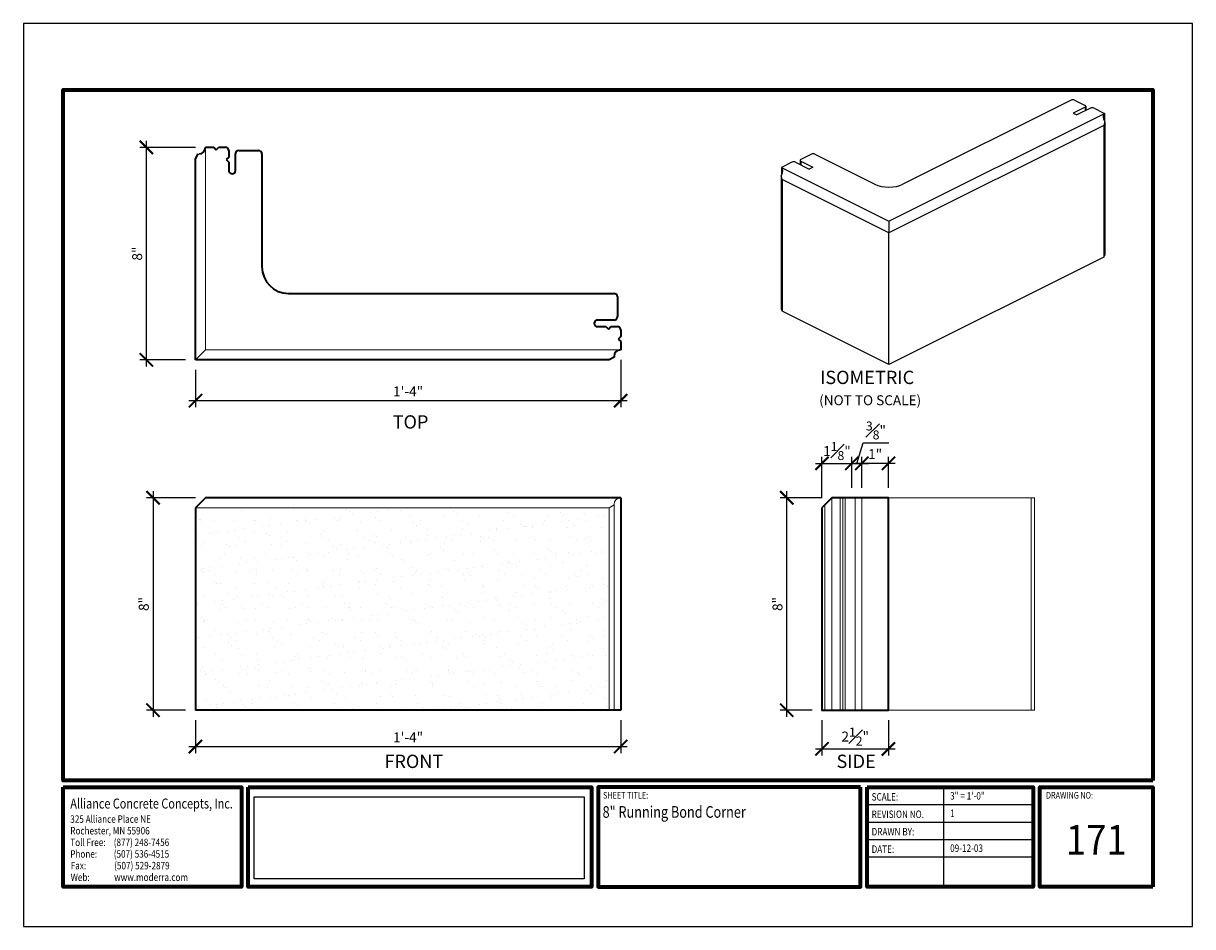
# Model space of a CAD drawing. Units: inches. Extents: x 0 to 44, y 0 to 34.
import ezdxf
from ezdxf.enums import TextEntityAlignment as Align

# ---------------------------------------------------------------- set-up
doc = ezdxf.new("R2010")
doc.units = ezdxf.units.IN
doc.header["$LTSCALE"] = 2
doc.header["$MEASUREMENT"] = 0
doc.layers.get('0').update_dxf_attribs({"linetype": 'CONTINUOUS'})
doc.layers.get('DefPoints').update_dxf_attribs({"linetype": 'CONTINUOUS'})
for name, color, linetype, lineweight in [('G-anno-dims', 150, 'CONTINUOUS', 18), ('G-anno-note', 31, 'CONTINUOUS', 25), ('G-detl-005B', 1, 'CONTINUOUS', 13), ('G-detl-007B', 2, 'CONTINUOUS', 18), ('G-detl-010B', 3, 'CONTINUOUS', 25), ('G-detl-014B', 4, 'CONTINUOUS', 35), ('G-detl-028B', 6, 'CONTINUOUS', 70), ('G-TTLB-NOTE', 31, 'CONTINUOUS', 25)]:
    doc.layers.add(name, color=color, linetype=linetype, lineweight=lineweight)
doc.styles.add('ROMANS', font='ROMANS.SHX', dxfattribs={"width": 0.85, "height": 0.375})
doc.styles.add('SWISS', font='swiss.ttf', dxfattribs={"width": 0.8, "height": 1})
doc.styles.add('SWISS-BOLD', font='swissb.ttf', dxfattribs={"width": 0.9})
doc.dimstyles.new('Tick', dxfattribs={"dimscale": 48, "dimtxt": 0.09375, "dimasz": 0.125, "dimexe": 0.0625, "dimexo": 0.09375, "dimgap": 0.03125, "dimtad": 1, "dimdec": 3, "dimlfac": -1, "dimzin": 3, "dimdsep": 46, "dimlunit": 4, "dimtxsty": 'ROMANS', "dimblk1": 'ARCHTICK', "dimblk2": 'ARCHTICK', "dimsah": 1, "dimcen": 0.09375, "dimdle": 0.0625, "dimclrt": 31, "dimazin": 2, "dimtfac": 0.9, "dimtdec": 3, "dimtmove": 1, "dimatfit": 2, "dimfxl": 0, "dimfrac": 1, "dimtolj": 1, "dimtzin": 0, "dimarcsym": 0})
picture_1 = doc.add_image_def('image1.jpg', size_in_pixel=(434, 108))

# ---------------------------------------------------------------- blocks, each defined once
blk = doc.blocks.new('_ArchTick')
at = {"color": 0, "linetype": 'ByBlock', "const_width": 0.15}
blk.add_lwpolyline([(-0.5, -0.5), (0.5, 0.5)], dxfattribs=at)
blk = doc.blocks.new('*D1')
at = {"layer": 'DefPoints', "color": 0}
for p in [(30.053, 8.145), (32.553, 8.145), (32.553, 6.691)]:
    blk.add_point(p, dxfattribs=at)
at = {"layer": 'G-anno-dims', "color": 0, "lineweight": -2}
for p, q in [((30.053, 7.77), (30.053, 6.441)), ((32.553, 7.77), (32.553, 6.441)), ((29.803, 6.691), (32.803, 6.691))]:
    blk.add_line(p, q, dxfattribs=at)
at = {"layer": 'G-anno-dims', "color": 0, "lineweight": -2, "xscale": 0.5, "yscale": 0.5, "zscale": 0.5, "rotation": 180}
blk.add_blockref('_ArchTick', (30.053, 6.691), dxfattribs=at)
at = {"layer": 'G-anno-dims', "color": 0, "lineweight": -2, "xscale": 0.5, "yscale": 0.5, "zscale": 0.5}
blk.add_blockref('_ArchTick', (32.553, 6.691), dxfattribs=at)
at = {"layer": 'G-anno-dims', "color": 7, "insert": (31.303, 7.154), "char_height": 0.375, "attachment_point": 5, "style": 'ROMANS'}
blk.add_mtext('\\A1;2{\\H0.900000x;\\S1#2;}"', dxfattribs=at)
blk = doc.blocks.new('*D2')
at = {"layer": 'DefPoints', "color": 0}
for p in [(6.852, 16.145), (4.879, 8.145), (6.477, 8.145)]:
    blk.add_point(p, dxfattribs=at)
at = {"layer": 'G-anno-dims', "color": 0, "lineweight": -2}
for p, q in [((4.879, 16.395), (4.879, 7.895)), ((6.477, 16.145), (4.629, 16.145)), ((6.102, 8.145), (4.629, 8.145))]:
    blk.add_line(p, q, dxfattribs=at)
at = {"layer": 'G-anno-dims', "color": 0, "lineweight": -2, "xscale": 0.5, "yscale": 0.5, "zscale": 0.5}
for p, rotation in [((4.879, 16.145), 90), ((4.879, 8.145), 270)]:
    blk.add_blockref('_ArchTick', p, dxfattribs=dict(at, rotation=rotation))
at = {"layer": 'G-anno-dims', "color": 7, "insert": (4.531, 12.145), "char_height": 0.375, "attachment_point": 5, "rotation": 90, "style": 'ROMANS'}
blk.add_mtext('\\A1;8"', dxfattribs=at)
blk = doc.blocks.new('*D3')
at = {"layer": 'DefPoints', "color": 0}
for p in [(6.477, 8.145), (22.477, 8.145), (22.477, 6.778)]:
    blk.add_point(p, dxfattribs=at)
at = {"layer": 'G-anno-dims', "color": 0, "lineweight": -2}
for p, q in [((6.477, 7.77), (6.477, 6.528)), ((22.477, 7.77), (22.477, 6.528)), ((6.227, 6.778), (22.727, 6.778))]:
    blk.add_line(p, q, dxfattribs=at)
at = {"layer": 'G-anno-dims', "color": 0, "lineweight": -2, "xscale": 0.5, "yscale": 0.5, "zscale": 0.5, "rotation": 180}
blk.add_blockref('_ArchTick', (6.477, 6.778), dxfattribs=at)
at = {"layer": 'G-anno-dims', "color": 0, "lineweight": -2, "xscale": 0.5, "yscale": 0.5, "zscale": 0.5}
blk.add_blockref('_ArchTick', (22.477, 6.778), dxfattribs=at)
at = {"layer": 'G-anno-dims', "color": 7, "insert": (14.477, 7.126), "char_height": 0.375, "attachment_point": 5, "style": 'ROMANS'}
blk.add_mtext('\\A1;1\'-4"', dxfattribs=at)
blk = doc.blocks.new('*D4')
at = {"layer": 'DefPoints', "color": 0}
for p in [(22.477, 21.709), (6.477, 21.334), (22.477, 19.799)]:
    blk.add_point(p, dxfattribs=at)
at = {"layer": 'G-anno-dims', "color": 0, "lineweight": -2}
for p, q in [((22.477, 21.334), (22.477, 19.549)), ((6.477, 20.959), (6.477, 19.549)), ((6.227, 19.799), (22.727, 19.799))]:
    blk.add_line(p, q, dxfattribs=at)
at = {"layer": 'G-anno-dims', "color": 0, "lineweight": -2, "xscale": 0.5, "yscale": 0.5, "zscale": 0.5, "rotation": 180}
blk.add_blockref('_ArchTick', (6.477, 19.799), dxfattribs=at)
at = {"layer": 'G-anno-dims', "color": 0, "lineweight": -2, "xscale": 0.5, "yscale": 0.5, "zscale": 0.5}
blk.add_blockref('_ArchTick', (22.477, 19.799), dxfattribs=at)
at = {"layer": 'G-anno-dims', "color": 7, "insert": (14.477, 20.147), "char_height": 0.375, "attachment_point": 5, "style": 'ROMANS'}
blk.add_mtext('\\A1;1\'-4"', dxfattribs=at)
blk = doc.blocks.new('*D5')
at = {"layer": 'DefPoints', "color": 0}
for p in [(4.629, 29.334), (6.852, 29.334), (6.477, 21.334)]:
    blk.add_point(p, dxfattribs=at)
at = {"layer": 'G-anno-dims', "color": 0, "lineweight": -2}
for p, q in [((4.629, 21.084), (4.629, 29.584)), ((6.477, 29.334), (4.379, 29.334)), ((6.102, 21.334), (4.379, 21.334))]:
    blk.add_line(p, q, dxfattribs=at)
at = {"layer": 'G-anno-dims', "color": 0, "lineweight": -2, "xscale": 0.5, "yscale": 0.5, "zscale": 0.5}
for p, rotation in [((4.629, 29.334), 90), ((4.629, 21.334), 270)]:
    blk.add_blockref('_ArchTick', p, dxfattribs=dict(at, rotation=rotation))
at = {"layer": 'G-anno-dims', "color": 7, "insert": (4.281, 25.334), "char_height": 0.375, "attachment_point": 5, "rotation": 90, "style": 'ROMANS'}
blk.add_mtext('\\A1;8"', dxfattribs=at)
blk = doc.blocks.new('*D6')
at = {"layer": 'DefPoints', "color": 0}
for p in [(28.727, 16.145), (30.428, 16.145), (30.053, 8.145)]:
    blk.add_point(p, dxfattribs=at)
at = {"layer": 'G-anno-dims', "color": 0, "lineweight": -2}
for p, q in [((28.727, 7.895), (28.727, 16.395)), ((30.053, 16.145), (28.477, 16.145)), ((29.678, 8.145), (28.477, 8.145))]:
    blk.add_line(p, q, dxfattribs=at)
at = {"layer": 'G-anno-dims', "color": 0, "lineweight": -2, "xscale": 0.5, "yscale": 0.5, "zscale": 0.5}
for p, rotation in [((28.727, 16.145), 90), ((28.727, 8.145), 270)]:
    blk.add_blockref('_ArchTick', p, dxfattribs=dict(at, rotation=rotation))
at = {"layer": 'G-anno-dims', "color": 7, "insert": (28.378, 12.145), "char_height": 0.375, "attachment_point": 5, "rotation": 90, "style": 'ROMANS'}
blk.add_mtext('\\A1;8"', dxfattribs=at)
blk = doc.blocks.new('*D8')
at = {"layer": 'DefPoints', "color": 0}
for p in [(31.553, 17.438), (31.553, 16.145), (32.553, 16.145)]:
    blk.add_point(p, dxfattribs=at)
at = {"layer": 'G-anno-dims', "color": 0, "lineweight": -2}
for p, q in [((31.553, 16.52), (31.553, 17.688)), ((32.553, 16.52), (32.553, 17.688)), ((32.803, 17.438), (31.303, 17.438))]:
    blk.add_line(p, q, dxfattribs=at)
at = {"layer": 'G-anno-dims', "color": 0, "lineweight": -2, "xscale": 0.5, "yscale": 0.5, "zscale": 0.5, "rotation": 180}
blk.add_blockref('_ArchTick', (31.553, 17.438), dxfattribs=at)
at = {"layer": 'G-anno-dims', "color": 0, "lineweight": -2, "xscale": 0.5, "yscale": 0.5, "zscale": 0.5}
blk.add_blockref('_ArchTick', (32.553, 17.438), dxfattribs=at)
at = {"layer": 'G-anno-dims', "color": 7, "insert": (32.053, 17.786), "char_height": 0.375, "attachment_point": 5, "style": 'ROMANS'}
blk.add_mtext('\\A1;1"', dxfattribs=at)
blk = doc.blocks.new('*D9')
at = {"layer": 'DefPoints', "color": 0}
for p in [(31.553, 17.438), (31.178, 16.145), (31.553, 16.145)]:
    blk.add_point(p, dxfattribs=at)
at = {"layer": 'G-anno-dims', "color": 0, "lineweight": -2}
for p, q in [((31.366, 17.438), (31.598, 18.213)), ((31.598, 18.213), (32.566, 18.213)), ((31.178, 16.52), (31.178, 17.688)), ((31.553, 16.52), (31.553, 17.688)), ((30.928, 17.438), (31.803, 17.438))]:
    blk.add_line(p, q, dxfattribs=at)
at = {"layer": 'G-anno-dims', "color": 0, "lineweight": -2, "xscale": 0.5, "yscale": 0.5, "zscale": 0.5, "rotation": 180}
blk.add_blockref('_ArchTick', (31.178, 17.438), dxfattribs=at)
at = {"layer": 'G-anno-dims', "color": 0, "lineweight": -2, "xscale": 0.5, "yscale": 0.5, "zscale": 0.5}
blk.add_blockref('_ArchTick', (31.553, 17.438), dxfattribs=at)
at = {"layer": 'G-anno-dims', "color": 7, "insert": (32.082, 18.676), "char_height": 0.375, "attachment_point": 5, "style": 'ROMANS'}
blk.add_mtext('\\A1;{\\H0.900000x;\\S3#8;}"', dxfattribs=at)
blk = doc.blocks.new('*D10')
at = {"layer": 'DefPoints', "color": 0}
for p in [(31.178, 17.438), (31.178, 16.145), (30.053, 15.77)]:
    blk.add_point(p, dxfattribs=at)
at = {"layer": 'G-anno-dims', "color": 0, "lineweight": -2}
for p, q in [((30.053, 16.145), (30.053, 17.688)), ((31.178, 16.52), (31.178, 17.688)), ((29.803, 17.438), (31.428, 17.438))]:
    blk.add_line(p, q, dxfattribs=at)
at = {"layer": 'G-anno-dims', "color": 0, "lineweight": -2, "xscale": 0.5, "yscale": 0.5, "zscale": 0.5, "rotation": 180}
blk.add_blockref('_ArchTick', (30.053, 17.438), dxfattribs=at)
at = {"layer": 'G-anno-dims', "color": 0, "lineweight": -2, "xscale": 0.5, "yscale": 0.5, "zscale": 0.5}
blk.add_blockref('_ArchTick', (31.178, 17.438), dxfattribs=at)
at = {"layer": 'G-anno-dims', "color": 7, "insert": (30.616, 17.901), "char_height": 0.375, "attachment_point": 5, "style": 'ROMANS'}
blk.add_mtext('\\A1;1{\\H0.900000x;\\S1#8;}"', dxfattribs=at)

msp = doc.modelspace()

# ---------------------------------------------------------------- hatches: boundary and pattern name
at = {"layer": 'G-detl-007B'}
h = msp.add_hatch(dxfattribs=at)
h.set_pattern_fill('AR-SAND', scale=0.5, style=0)
h.set_pattern_definition([(37.5, (0, -1.65805), (-0.031497, 0.963412), [0, -0.76, 0, -0.85, 0, -0.8125]), (7.5, (0, -1.658), (0.88489, 1.411073), [0, -0.41, 0, -0.685, 0, -0.2625]), (327.5, (-0.615, -1.65805), (1.55707, 0.00283), [0, -0.25, 0, -0.9, 0, -1.175]), (317.5, (-0.615, -1.658), (1.503063, 0.43884), [0, -0.125, 0, -0.59, 0, -0.675])])
h.paths.add_polyline_path([(22.0498, 15.7696), (6.4768, 15.7696), (6.4768, 8.1446), (22.0498, 8.1446)])

# ---------------------------------------------------------------- linework, layer by layer
for p, q in [((39.4276, 31.1106), (33.1002, 27.9469)), ((39.958, 30.8455), (39.5054, 30.6192)), ((39.5602, 31.1106), (39.958, 30.9118)), ((40.1568, 30.8123), (39.638, 30.5529)), ((39.958, 30.8455), (39.958, 30.7129)), ((39.9854, 30.8786), (39.9854, 30.7266)), ((40.2894, 30.8123), (40.6872, 30.6135)), ((32.5699, 26.5548), (40.6872, 30.6135)), ((39.5054, 30.6192), (39.638, 30.5529)), ((40.6872, 30.6135), (40.6872, 30.3185)), ((40.6596, 30.1572), (32.5699, 26.1124)), ((40.6993, 30.2976), (40.6596, 30.1572)), ((40.6596, 30.1572), (40.6596, 25.2046)), ((40.6872, 30.3185), (40.6993, 30.2976)), ((40.6993, 30.2976), (40.6993, 25.2787)), ((29.6531, 29.0739), (29.2553, 28.875)), ((29.7857, 29.0739), (32.0396, 27.9469)), ((28.9239, 28.7756), (28.5261, 28.5767)), ((29.0565, 28.7756), (29.5754, 28.5161)), ((29.2279, 28.8419), (29.2279, 28.6899)), ((29.2553, 28.8087), (29.7079, 28.5824)), ((29.2553, 28.8087), (29.2553, 28.6761)), ((28.514, 28.2609), (28.5261, 28.2817)), ((28.514, 28.2609), (28.514, 23.2419)), ((28.5537, 28.1205), (28.514, 28.2609)), ((28.5261, 28.5767), (28.5261, 28.2817)), ((28.5261, 28.5767), (32.5699, 26.5548)), ((29.7079, 28.5824), (29.5754, 28.5161)), ((28.5537, 28.1205), (28.5537, 23.1679)), ((32.5699, 26.1124), (28.5537, 28.1205)), ((32.5699, 26.5548), (32.5699, 26.1124)), ((32.5699, 21.1598), (32.5699, 26.1124)), ((40.6596, 25.2046), (32.5699, 21.1598)), ((40.6596, 25.2046), (40.6993, 25.2787)), ((28.514, 23.2419), (28.5537, 23.1679)), ((32.5699, 21.1598), (28.5537, 23.1679))]:
    msp.add_line(p, q)
for centre, major_axis, ratio, start_param, end_param in [((39.4939, 31.0775), (-0.0937, 0), 0.5, 3.9269908, 5.4977871), ((39.8917, 30.8786), (-0.0937, 0), 0.5, 2.3561945, 3.9269908), ((40.2231, 30.7792), (-0.0937, 0), 0.5, 3.9269908, 5.4977871), ((40.8197, 30.3848), (-0.1391, 0.225), 0.5587454, 6.2328458, 7.8036422), ((29.7194, 29.0407), (-0.0937, 0), 0.5, 3.9269908, 5.4977871), ((28.9902, 28.7424), (-0.0937, 0), 0.5, 3.9269908, 5.4977871), ((29.3216, 28.8419), (-0.0937, 0), 0.5, 5.4977871, 7.0685835), ((28.3936, 28.348), (-0.1391, -0.225), 0.5587454, 1.6211358, 3.1919321), ((32.5699, 28.2121), (-0.75, 0), 0.5, 0.7853982, 2.3561945)]:
    msp.add_ellipse(centre, major_axis=major_axis, ratio=ratio, start_param=start_param, end_param=end_param)
at = {"layer": 'DefPoints', "color": 7}
msp.add_lwpolyline([(0, 0), (44, 0), (44, 34), (0, 34)], close=True, dxfattribs=at)
at = {"layer": 'G-detl-005B', "color": 7}
for p, q in [((38.053, 16.1446), (32.553, 16.1446)), ((37.928, 16.1446), (37.928, 8.1446)), ((38.053, 16.1446), (38.053, 8.1446)), ((38.053, 8.1446), (32.553, 8.1446))]:
    msp.add_line(p, q, dxfattribs=at)
at = {"layer": 'G-detl-007B', "color": 7}
for p, q in [((6.8518, 21.7093), (6.8518, 29.3343)), ((6.4768, 22.4593), (6.4768, 22.8343)), ((6.8518, 21.7093), (6.4768, 21.3343)), ((22.4768, 21.7093), (6.8518, 21.7093)), ((22.2268, 15.8716), (22.0498, 15.7696)), ((22.2268, 15.8946), (22.2268, 15.8716)), ((22.2268, 15.8716), (22.2268, 8.1446)), ((30.155, 15.8716), (30.155, 8.1446)), ((30.428, 16.1446), (30.428, 8.1446)), ((30.739, 16.1446), (30.739, 8.1446)), ((30.833, 16.1446), (30.833, 8.1446)), ((30.927, 16.1446), (30.927, 8.1446)), ((31.303, 16.1446), (31.303, 8.1446)), ((31.553, 16.1446), (31.553, 8.1446)), ((22.0498, 15.7696), (6.4768, 15.7696)), ((22.0498, 15.7696), (22.0498, 8.1446))]:
    msp.add_line(p, q, dxfattribs=at)
msp.add_arc((22.4768, 15.8946), 0.25, 90, 180, dxfattribs=at)
at = {"layer": 'G-detl-010B', "color": 7}
for p, q in [((34.625, 5.25), (34.625, 1.5)), ((31.75, 4.5937), (38, 4.5937)), ((31.75, 3.9375), (38, 3.9375)), ((31.75, 3.2812), (38, 3.2812)), ((31.75, 2.625), (38, 2.625))]:
    msp.add_line(p, q, dxfattribs=at)
at = {"layer": 'G-detl-014B', "color": 7}
for p, q in [((6.4768, 28.9073), (6.5788, 29.0843)), ((6.8518, 29.3343), (7.1628, 29.3343)), ((7.1628, 29.3343), (7.2568, 29.2403)), ((7.2568, 29.2403), (7.3508, 29.3343)), ((7.3508, 29.3343), (7.6018, 29.3343)), ((7.7268, 29.2093), (7.7268, 28.9657)), ((7.9768, 28.4593), (7.9768, 29.0843)), ((8.1018, 29.2093), (8.8518, 29.2093)), ((8.9768, 29.0843), (8.9768, 24.8343)), ((6.4768, 21.3343), (6.4768, 28.9073)), ((7.7268, 28.9657), (7.6328, 28.8717)), ((7.6328, 28.8717), (7.7268, 28.7777)), ((7.7268, 28.7777), (7.7268, 28.4593)), ((9.9768, 23.8343), (22.2268, 23.8343)), ((22.3518, 23.7093), (22.3518, 22.9593)), ((22.2268, 22.8343), (21.6018, 22.8343)), ((21.6018, 22.5843), (21.9202, 22.5843)), ((21.9202, 22.5843), (22.0142, 22.4903)), ((22.0142, 22.4903), (22.1082, 22.5843)), ((22.1082, 22.5843), (22.3518, 22.5843)), ((22.4768, 22.4593), (22.4768, 22.2083)), ((22.4768, 22.2083), (22.3828, 22.1143)), ((22.3828, 22.1143), (22.4768, 22.0203)), ((22.4768, 22.0203), (22.4768, 21.7093)), ((22.0498, 21.3343), (6.4768, 21.3343)), ((22.2268, 21.4363), (22.0498, 21.3343)), ((22.2268, 21.4593), (22.2268, 21.4363)), ((6.8518, 16.1446), (6.4768, 15.7696)), ((22.4768, 16.1446), (6.8518, 16.1446)), ((22.4768, 16.1446), (22.4768, 8.1446)), ((6.4768, 15.7696), (6.4768, 8.1446)), ((22.4768, 8.1446), (6.4768, 8.1446))]:
    msp.add_line(p, q, dxfattribs=at)
msp.add_lwpolyline([(30.053, 15.7696), (30.053, 8.1446), (32.553, 8.1446), (32.553, 16.1446), (31.553, 16.1446), (31.553, 16.1446), (31.1785, 16.1446), (31.1785, 16.1446), (30.428, 16.1446)], close=True, dxfattribs=at)
for centre, radius, start, end in [((6.6018, 29.3343), 0.25, 270, 0), ((7.6018, 29.2093), 0.125, 0, 90), ((8.1018, 29.0843), 0.125, 90, 180), ((8.8518, 29.0843), 0.125, 360, 90), ((7.8518, 28.4593), 0.125, 180, 360), ((9.9768, 24.8343), 1, 180, 270), ((22.2268, 23.7093), 0.125, 360, 90), ((22.2268, 22.9593), 0.125, 270, 360), ((21.6018, 22.7093), 0.125, 90, 270), ((22.3518, 22.4593), 0.125, 0, 90), ((22.4768, 21.4593), 0.25, 90, 180)]:
    msp.add_arc(centre, radius, start, end, dxfattribs=at)
at = {"layer": 'G-detl-028B', "color": 7}
for points in [[(42.5, 5.5), (1.5, 5.5), (1.5, 31.5), (42.5, 31.5)], [(1.5, 5.25), (8.207, 5.25), (8.207, 1.5), (1.5, 1.5)], [(8.457, 5.25), (21.375, 5.25), (21.375, 1.5), (21.375, 1.5), (8.457, 1.5)], [(31.5, 5.25), (21.625, 5.25), (21.625, 1.5), (31.5, 1.5)], [(31.75, 5.25), (38, 5.25), (38, 1.5), (31.75, 1.5)], [(42.5, 1.5), (38.25, 1.5), (38.25, 5.25), (42.5, 5.25)]]:
    msp.add_lwpolyline(points, close=True, dxfattribs=at)

# ---------------------------------------------------------------- texts
at = {"layer": 'G-anno-note', "color": 7}
for s, insert, char_height, attachment_point, style in [('ISOMETRIC', (29.978, 20.2674), 0.5, 7, 'SWISS'), ('(NOT TO SCALE)', (29.9464, 20.0014), 0.375, 1, 'ROMANS'), ('TOP', (13.896, 18.5922), 0.5, 7, 'SWISS'), ('FRONT', (13.5843, 5.8154), 0.5, 7, 'SWISS'), ('SIDE', (30.5992, 5.8161), 0.5, 7, 'SWISS')]:
    msp.add_mtext(s, dxfattribs=dict(at, insert=insert, char_height=char_height, attachment_point=attachment_point, style=style))
at = {"layer": 'G-TTLB-NOTE', "color": 7, "width": 0.8}
for s, height, style, p in [('Alliance Concrete Concepts, Inc.', 0.375, 'SWISS', (1.765, 4.6328)), ('3" = 1\'-0"', 0.28125, 'ROMANS', (34.875, 4.9219)), ('1', 0.2812, 'ROMANS', (34.875, 4.2656)), ('325 Alliance Place NE', 0.28125, 'ROMANS', (1.765, 4.0481)), ('Rochester, MN 55906', 0.28125, 'ROMANS', (1.765, 3.6106)), ('Toll Free:', 0.28125, 'ROMANS', (1.765, 3.1731)), ('(877) 248-7456', 0.28125, 'ROMANS', (3.4007, 3.1731)), ('09-12-03', 0.28125, 'ROMANS', (34.875, 2.9531)), ('Phone:', 0.28125, 'ROMANS', (1.765, 2.7356)), ('(507) 536-4515', 0.28125, 'ROMANS', (3.4007, 2.7356)), ('Fax:', 0.28125, 'ROMANS', (1.7812, 2.2959)), ('(507) 529-2879', 0.28125, 'ROMANS', (3.4169, 2.2959)), ('Web:', 0.28125, 'ROMANS', (1.7812, 1.8584)), ('www.moderra.com', 0.28125, 'ROMANS', (3.4169, 1.8584))]:
    msp.add_text(s, height=height, dxfattribs=dict(at, style=style)).set_placement(p, align=Align.MIDDLE_LEFT)
for s, height, style, p in [('SHEET TITLE:', 0.25, 'ROMANS', (21.8125, 4.741)), ('SCALE:', 0.28125, 'ROMANS', (31.9213, 4.6562)), ('DRAWING NO:', 0.25, 'ROMANS', (38.4838, 4.741)), ('8" Running Bond Corner', 0.4375, 'SWISS', (21.7963, 3.9609)), ('REVISION NO.', 0.28125, 'ROMANS', (31.9213, 4)), ('DRAWN BY:', 0.28125, 'ROMANS', (31.9213, 3.3438)), ('DATE:', 0.28125, 'ROMANS', (31.9213, 2.6875))]:
    msp.add_text(s, height=height, dxfattribs=dict(at, style=style)).set_placement(p, align=Align.BOTTOM_LEFT)
at = {"layer": 'G-TTLB-NOTE', "color": 7, "style": 'SWISS-BOLD', "width": 0.9}
msp.add_text('171', height=1.125, dxfattribs=at).set_placement((40.375, 3.2656), align=Align.MIDDLE_CENTER)

# ---------------------------------------------------------------- dimensions: what is measured, and where the dimension line sits
at = {"layer": 'G-anno-dims', "color": 7}
for base, p1, p2, picture, middle in [((4.6295, 29.3343), (6.4768, 21.3343), (6.8518, 29.3343), '*D5', (4.2813, 25.3343)), ((4.8795, 8.1446), (6.8518, 16.1446), (6.4768, 8.1446), '*D2', (4.5313, 12.1446)), ((28.7267, 16.1446), (30.053, 8.1446), (30.428, 16.1446), '*D6', (28.3785, 12.1446))]:
    dim = msp.add_linear_dim(base=base, p1=p1, p2=p2, angle=90, dimstyle='Tick', override={"dimscale": 4, "dimclrt": 7}, dxfattribs=at)
    dim.commit()
    dim.dimension.update_dxf_attribs({"geometry": picture, "text_midpoint": middle})
for base, p1, p2, picture, middle in [((22.4768, 19.7985), (6.4768, 21.3343), (22.4768, 21.7093), '*D4', (14.4768, 20.1467)), ((31.5529985477, 17.4380948109), (31.1784985477, 16.1445730968), (31.5529985477, 16.1445730968), '*D9', (31.7232485477, 18.6755948109)), ((31.1784985477, 17.4380948109), (30.0529985477, 15.7695720968), (31.1784985477, 16.1445730968), '*D10', (30.6157485477, 17.9005948109)), ((31.553, 17.4381), (32.553, 16.1446), (31.553, 16.1446), '*D8', (32.053, 17.7863)), ((22.4768, 6.7779), (6.4768, 8.1446), (22.4768, 8.1446), '*D3', (14.4768, 7.1262)), ((32.553, 6.6911), (30.053, 8.1446), (32.553, 8.1446), '*D1', (31.303, 7.1536))]:
    dim = msp.add_linear_dim(base=base, p1=p1, p2=p2, dimstyle='Tick', override={"dimscale": 4, "dimclrt": 7}, dxfattribs=at)
    dim.commit()
    dim.dimension.update_dxf_attribs({"geometry": picture, "text_midpoint": middle})

# ---------------------------------------------------------------- referenced raster images: frames only (the image files are external)
at = {"color": 7}
image = msp.add_image(picture_1, insert=(8.6874, 1.7959), size_in_units=(12.4146, 3.0893), dxfattribs=at)
image.dxf.flags = 7

doc.saveas('drawing.dxf')
